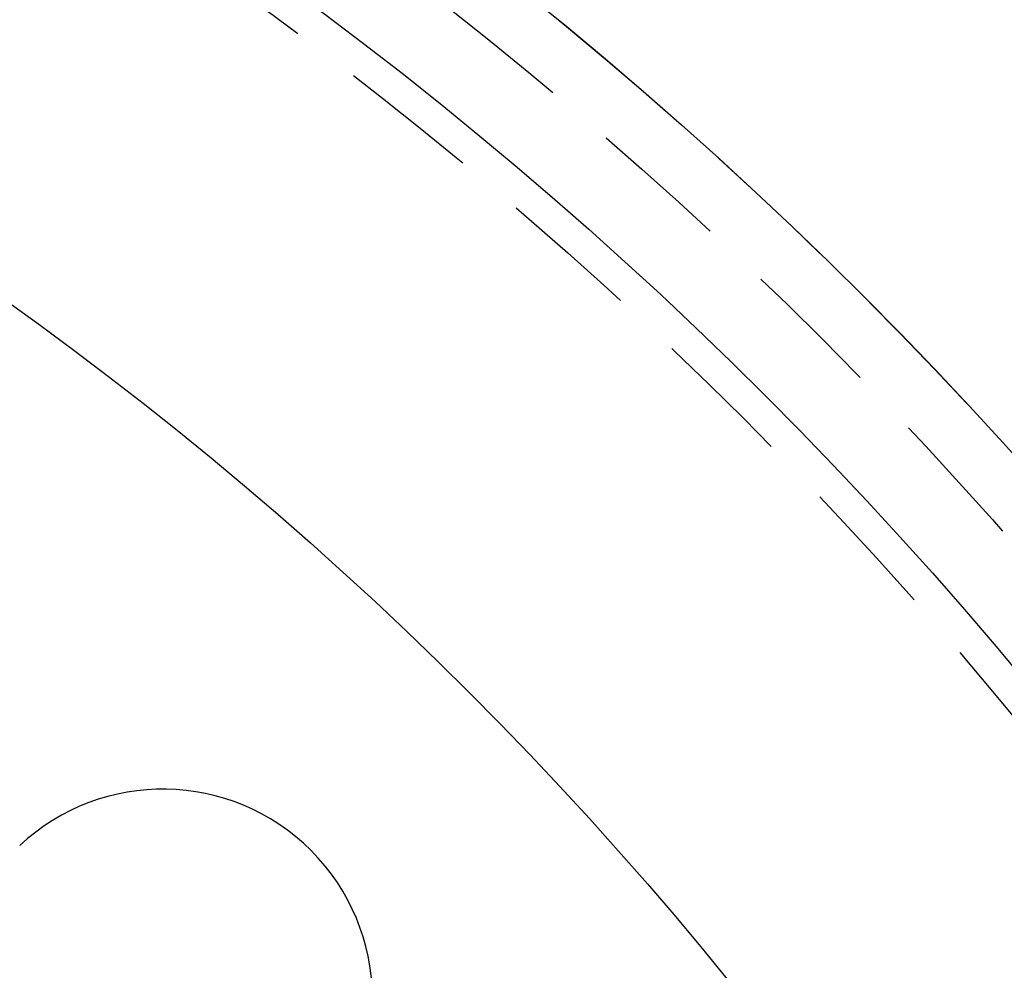
# Model space of a CAD drawing. Extents: x -150 to 150, y -250 to 630.
# Drawn here: x 76 to 111, y -18 to 16 of the extents above; entities that cross this region are included whole.
import ezdxf

# ---------------------------------------------------------------- set-up
doc = ezdxf.new("R2010")
doc.units = 0
doc.header["$LTSCALE"] = 20
doc.linetypes.add('AUSGEZOGEN', pattern=[0])
doc.linetypes.add('VERDECKT', pattern=[0.375, 0.25, -0.125])
doc.layers.get('0').update_dxf_attribs({"linetype": 'CONTINUOUS'})
doc.layers.get('DEFPOINTS').update_dxf_attribs({"linetype": 'AUSGEZOGEN'})

# ---------------------------------------------------------------- blocks, each defined once
blk = doc.blocks.new('A$C0A492EC1')
at = {"color": 3, "linetype": 'CONTINUOUS'}
for radius in [150, 145, 130, 110]:
    blk.add_circle((0, 0), radius, dxfattribs=at)
at = {"color": 1, "linetype": 'VERDECKT'}
for radius in [149.99289, 147.87157, 143.87157, 109]:
    blk.add_circle((0, 0), radius, dxfattribs=at)
at = {"color": 3, "linetype": 'CONTINUOUS'}
blk.add_arc((80.96373, 80.96373), 7.5, 316.951937, 133.048063, dxfattribs=at)

msp = doc.modelspace()

# ---------------------------------------------------------------- block references
at = {"layer": 'DEFPOINTS'}
msp.add_blockref('A$C0A492EC1', (0, -100), dxfattribs=at)

doc.saveas('drawing.dxf')
